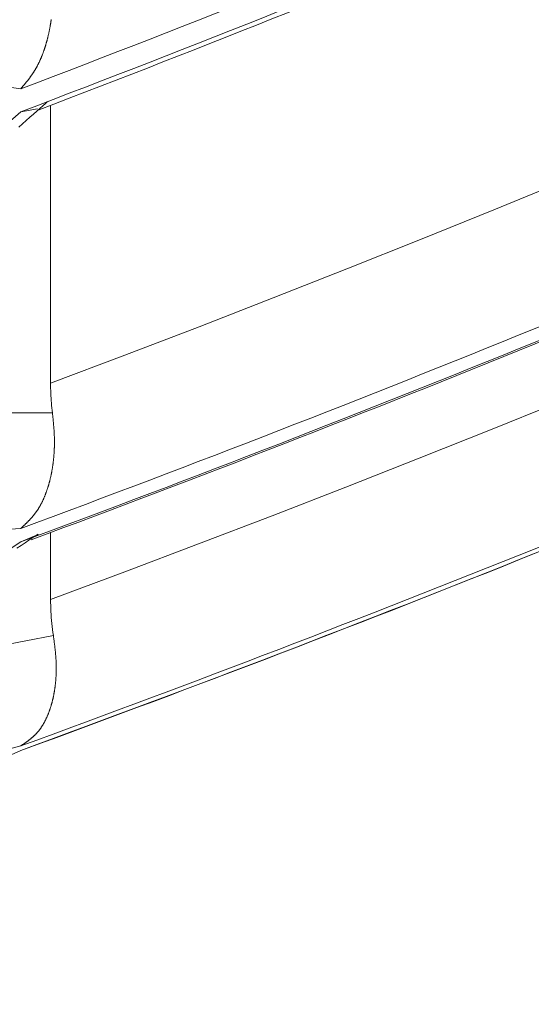
# Model space of a CAD drawing. Units: millimetres. Extents: x 1811 to 3106, y 631 to 2353.
# Drawn here: x 2180 to 2180, y 986 to 986 of the extents above; entities that cross this region are included whole.
import ezdxf

# ---------------------------------------------------------------- set-up
doc = ezdxf.new("R2010")
doc.units = ezdxf.units.MM
doc.linetypes.add('DASHED', pattern=[40.460526, 26.973684, -13.486842])
doc.layers.add('繪圖線', color=7, linetype='Continuous')

# ---------------------------------------------------------------- blocks, each defined once
blk = doc.blocks.new('A$C70B852DD')
at = {"layer": '繪圖線', "color": 7, "linetype": 'Continuous', "lineweight": 0}
for p, q in [((368.86416, 355.5805), (368.86424, 355.58094)), ((368.86424, 355.58094), (368.86431, 355.58138)), ((368.86431, 355.58138), (368.86439, 355.58182)), ((368.86439, 355.58182), (368.86446, 355.58226)), ((368.86446, 355.58226), (368.86454, 355.5827)), ((368.86454, 355.5827), (368.86461, 355.58315)), ((368.86461, 355.58315), (368.86468, 355.58359)), ((368.86468, 355.58359), (368.86475, 355.58404)), ((368.86475, 355.58404), (368.86482, 355.58449)), ((368.86482, 355.58449), (368.86488, 355.58494)), ((368.86488, 355.58494), (368.86495, 355.58538)), ((368.86495, 355.58538), (368.86501, 355.58583)), ((368.86501, 355.58583), (368.86508, 355.58629)), ((368.86254, 355.57281), (368.86264, 355.57323)), ((368.86264, 355.57323), (368.86274, 355.57364)), ((368.86274, 355.57364), (368.86283, 355.57406)), ((368.86283, 355.57406), (368.86293, 355.57449)), ((368.86293, 355.57449), (368.86303, 355.57491)), ((368.86303, 355.57491), (368.86312, 355.57533)), ((368.86312, 355.57533), (368.86322, 355.57576)), ((368.86322, 355.57576), (368.86331, 355.57618)), ((368.86331, 355.57618), (368.8634, 355.57661)), ((368.8634, 355.57661), (368.86349, 355.57704)), ((368.86349, 355.57704), (368.86358, 355.57747)), ((368.86358, 355.57747), (368.86366, 355.5779)), ((368.86366, 355.5779), (368.86375, 355.57833)), ((368.86375, 355.57833), (368.86383, 355.57876)), ((368.86383, 355.57876), (368.86392, 355.57919)), ((368.86392, 355.57919), (368.864, 355.57963)), ((368.864, 355.57963), (368.86408, 355.58007)), ((368.86408, 355.58007), (368.86416, 355.5805)), ((368.8604, 355.5651), (368.86052, 355.56549)), ((368.86052, 355.56549), (368.86064, 355.56589)), ((368.86064, 355.56589), (368.86076, 355.56629)), ((368.86076, 355.56629), (368.86088, 355.56668)), ((368.86088, 355.56668), (368.861, 355.56708)), ((368.861, 355.56708), (368.86112, 355.56749)), ((368.86112, 355.56749), (368.86123, 355.56789)), ((368.86123, 355.56789), (368.86135, 355.56829)), ((368.86135, 355.56829), (368.86146, 355.5687)), ((368.86146, 355.5687), (368.86158, 355.5691)), ((368.86158, 355.5691), (368.86169, 355.56951)), ((368.86169, 355.56951), (368.8618, 355.56992)), ((368.8618, 355.56992), (368.86191, 355.57033)), ((368.86191, 355.57033), (368.86201, 355.57074)), ((368.86201, 355.57074), (368.86212, 355.57115)), ((368.86212, 355.57115), (368.86223, 355.57156)), ((368.86223, 355.57156), (368.86233, 355.57198)), ((368.86233, 355.57198), (368.86243, 355.57239)), ((368.86243, 355.57239), (368.86254, 355.57281)), ((368.85754, 355.55715), (368.85769, 355.55752)), ((368.85769, 355.55752), (368.85784, 355.55788)), ((368.85784, 355.55788), (368.85798, 355.55825)), ((368.85798, 355.55825), (368.85813, 355.55861)), ((368.85813, 355.55861), (368.85827, 355.55898)), ((368.85827, 355.55898), (368.85841, 355.55935)), ((368.85841, 355.55935), (368.85855, 355.55973)), ((368.85855, 355.55973), (368.85869, 355.5601)), ((368.85869, 355.5601), (368.85883, 355.56048)), ((368.85883, 355.56048), (368.85897, 355.56085)), ((368.85897, 355.56085), (368.8591, 355.56123)), ((368.8591, 355.56123), (368.85924, 355.56161)), ((368.85924, 355.56161), (368.85937, 355.56199)), ((368.85937, 355.56199), (368.8595, 355.56238)), ((368.8595, 355.56238), (368.85963, 355.56276)), ((368.85963, 355.56276), (368.85976, 355.56315)), ((368.85976, 355.56315), (368.85989, 355.56353)), ((368.85989, 355.56353), (368.86002, 355.56392)), ((368.86002, 355.56392), (368.86015, 355.56431)), ((368.86015, 355.56431), (368.86027, 355.56471)), ((368.86027, 355.56471), (368.8604, 355.5651)), ((368.85386, 355.54933), (368.85403, 355.54964)), ((368.85403, 355.54964), (368.8542, 355.54996)), ((368.8542, 355.54996), (368.85437, 355.55029)), ((368.85437, 355.55029), (368.85454, 355.55061)), ((368.85454, 355.55061), (368.85471, 355.55094)), ((368.85471, 355.55094), (368.85488, 355.55127)), ((368.85488, 355.55127), (368.85504, 355.5516)), ((368.85504, 355.5516), (368.85521, 355.55193)), ((368.85521, 355.55193), (368.85537, 355.55227)), ((368.85537, 355.55227), (368.85553, 355.5526)), ((368.85553, 355.5526), (368.85569, 355.55294)), ((368.85569, 355.55294), (368.85585, 355.55328)), ((368.85585, 355.55328), (368.85601, 355.55363)), ((368.85601, 355.55363), (368.85617, 355.55397)), ((368.85617, 355.55397), (368.85633, 355.55432)), ((368.85633, 355.55432), (368.85648, 355.55467)), ((368.85648, 355.55467), (368.85664, 355.55502)), ((368.85664, 355.55502), (368.85679, 355.55537)), ((368.85679, 355.55537), (368.85695, 355.55572)), ((368.85695, 355.55572), (368.8571, 355.55608)), ((368.8571, 355.55608), (368.85725, 355.55643)), ((368.85725, 355.55643), (368.8574, 355.55679)), ((368.8574, 355.55679), (368.85754, 355.55715)), ((368.84906, 355.54172), (368.84926, 355.54199)), ((368.84926, 355.54199), (368.84945, 355.54227)), ((368.84945, 355.54227), (368.84965, 355.54254)), ((368.84965, 355.54254), (368.84984, 355.54282)), ((368.84984, 355.54282), (368.85003, 355.54309)), ((368.85003, 355.54309), (368.85022, 355.54337)), ((368.85022, 355.54337), (368.85041, 355.54365)), ((368.85041, 355.54365), (368.8506, 355.54393)), ((368.8506, 355.54393), (368.85079, 355.54422)), ((368.85079, 355.54422), (368.85098, 355.5445)), ((368.85098, 355.5445), (368.85116, 355.54479)), ((368.85116, 355.54479), (368.85135, 355.54508)), ((368.85135, 355.54508), (368.85153, 355.54537)), ((368.85153, 355.54537), (368.85172, 355.54566)), ((368.85172, 355.54566), (368.8519, 355.54596)), ((368.8519, 355.54596), (368.85209, 355.54625)), ((368.85209, 355.54625), (368.85227, 355.54655)), ((368.85227, 355.54655), (368.85245, 355.54685)), ((368.85245, 355.54685), (368.85263, 355.54715)), ((368.85263, 355.54715), (368.85281, 355.54746)), ((368.85281, 355.54746), (368.85299, 355.54776)), ((368.85299, 355.54776), (368.85316, 355.54807)), ((368.85316, 355.54807), (368.85334, 355.54838)), ((368.85334, 355.54838), (368.85351, 355.54869)), ((368.85351, 355.54869), (368.85369, 355.54901)), ((368.85369, 355.54901), (368.85386, 355.54933)), ((368.84292, 355.53395), (368.84315, 355.53422)), ((368.84315, 355.53422), (368.84338, 355.5345)), ((368.84338, 355.5345), (368.84361, 355.53478)), ((368.84361, 355.53478), (368.84384, 355.53504)), ((368.84384, 355.53504), (368.84406, 355.53531)), ((368.84406, 355.53531), (368.84427, 355.53556)), ((368.84427, 355.53556), (368.84448, 355.53582)), ((368.84448, 355.53582), (368.84468, 355.53607)), ((368.84468, 355.53607), (368.84489, 355.53631)), ((368.84489, 355.53631), (368.84509, 355.53656)), ((368.84509, 355.53656), (368.84529, 355.5368)), ((368.84529, 355.5368), (368.84548, 355.53705)), ((368.84548, 355.53705), (368.84568, 355.53729)), ((368.84568, 355.53729), (368.84588, 355.53754)), ((368.84588, 355.53754), (368.84607, 355.53778)), ((368.84607, 355.53778), (368.84627, 355.53803)), ((368.84627, 355.53803), (368.84647, 355.53829)), ((368.84647, 355.53829), (368.84667, 355.53854)), ((368.84667, 355.53854), (368.84687, 355.5388)), ((368.84687, 355.5388), (368.84707, 355.53906)), ((368.84707, 355.53906), (368.84727, 355.53932)), ((368.84727, 355.53932), (368.84747, 355.53958)), ((368.84747, 355.53958), (368.84767, 355.53984)), ((368.84767, 355.53984), (368.84787, 355.54011)), ((368.84787, 355.54011), (368.84808, 355.54038)), ((368.84808, 355.54038), (368.84827, 355.54064)), ((368.84827, 355.54064), (368.84847, 355.54091)), ((368.84847, 355.54091), (368.84867, 355.54118)), ((368.84867, 355.54118), (368.84887, 355.54145)), ((368.84887, 355.54145), (368.84906, 355.54172)), ((368.84113, 355.53183), (368.84127, 355.532)), ((368.84127, 355.532), (368.84143, 355.53219)), ((368.84143, 355.53219), (368.84161, 355.5324)), ((368.84161, 355.5324), (368.8418, 355.53263)), ((368.8418, 355.53263), (368.84201, 355.53287)), ((368.84201, 355.53287), (368.84223, 355.53313)), ((368.84223, 355.53313), (368.84245, 355.53339)), ((368.84245, 355.53339), (368.84268, 355.53367)), ((368.84268, 355.53367), (368.84292, 355.53395)), ((368.85844, 355.51857), (368.8605, 355.52039)), ((368.8605, 355.52039), (368.8623, 355.522)), ((368.86461, 355.51887), (368.86461, 355.30057)), ((368.84113, 355.51379), (368.85435, 355.51624)), ((368.84834, 355.50956), (368.85109, 355.51202)), ((368.85109, 355.51202), (368.85371, 355.51435)), ((368.85371, 355.51435), (368.85617, 355.51654)), ((368.85617, 355.51654), (368.85844, 355.51857)), ((368.83959, 355.50177), (368.84256, 355.50442)), ((368.84256, 355.50442), (368.84548, 355.50702)), ((368.84548, 355.50702), (368.84834, 355.50956)), ((369.27012, 355.46052), (369.2126, 355.43688)), ((369.2126, 355.43688), (369.15496, 355.41352)), ((369.15496, 355.41352), (369.0972, 355.39042)), ((369.0972, 355.39042), (369.0393, 355.36758)), ((369.0393, 355.36758), (368.98124, 355.345)), ((368.98124, 355.345), (368.92302, 355.32266)), ((368.92302, 355.32266), (368.86461, 355.30057)), ((368.86461, 355.30057), (368.86462, 355.29863)), ((368.86462, 355.29863), (368.86465, 355.29668)), ((368.86465, 355.29668), (368.8647, 355.29473)), ((368.8647, 355.29473), (368.86476, 355.29278)), ((368.86476, 355.29278), (368.86485, 355.29084)), ((368.86485, 355.29084), (368.86496, 355.2889)), ((368.86496, 355.2889), (368.86509, 355.28696)), ((368.86509, 355.28696), (368.86524, 355.28503)), ((369.26866, 355.28786), (369.21134, 355.26463)), ((368.86524, 355.28503), (368.86541, 355.28311)), ((368.86541, 355.28311), (368.8656, 355.2812)), ((368.8656, 355.2812), (368.86582, 355.27929)), ((368.86582, 355.27929), (368.86605, 355.2774)), ((368.86605, 355.2774), (368.56854, 355.2774)), ((368.86609, 355.27705), (368.86605, 355.2774)), ((368.86613, 355.27664), (368.86609, 355.27705)), ((368.86617, 355.27619), (368.86613, 355.27664)), ((368.86622, 355.2757), (368.86617, 355.27619)), ((368.86628, 355.27518), (368.86622, 355.2757)), ((368.86633, 355.27464), (368.86628, 355.27518)), ((368.86639, 355.27407), (368.86633, 355.27464)), ((368.86645, 355.27349), (368.86639, 355.27407)), ((368.86651, 355.2729), (368.86645, 355.27349)), ((368.86657, 355.27231), (368.86651, 355.2729)), ((368.86663, 355.27173), (368.86657, 355.27231)), ((368.86668, 355.27115), (368.86663, 355.27173)), ((368.86674, 355.27059), (368.86668, 355.27115)), ((368.86679, 355.27004), (368.86674, 355.27059)), ((368.86684, 355.2695), (368.86679, 355.27004)), ((368.86689, 355.26897), (368.86684, 355.2695)), ((368.86694, 355.26845), (368.86689, 355.26897)), ((368.86698, 355.26794), (368.86694, 355.26845)), ((368.86702, 355.26744), (368.86698, 355.26794)), ((368.86707, 355.26694), (368.86702, 355.26744)), ((368.86711, 355.26644), (368.86707, 355.26694)), ((368.86714, 355.26594), (368.86711, 355.26644)), ((368.86718, 355.26545), (368.86714, 355.26594)), ((368.86722, 355.26495), (368.86718, 355.26545)), ((368.86725, 355.26445), (368.86722, 355.26495)), ((368.86729, 355.26394), (368.86725, 355.26445)), ((368.86732, 355.26344), (368.86729, 355.26394)), ((369.21134, 355.26463), (369.1539, 355.24168)), ((368.86736, 355.26293), (368.86732, 355.26344)), ((368.86739, 355.26242), (368.86736, 355.26293)), ((368.86742, 355.26191), (368.86739, 355.26242)), ((368.86744, 355.2614), (368.86742, 355.26191)), ((368.86747, 355.26089), (368.86744, 355.2614)), ((368.86749, 355.26038), (368.86747, 355.26089)), ((368.86752, 355.25987), (368.86749, 355.26038)), ((368.86754, 355.25936), (368.86752, 355.25987)), ((368.86756, 355.25885), (368.86754, 355.25936)), ((368.86757, 355.25835), (368.86756, 355.25885)), ((368.86759, 355.25785), (368.86757, 355.25835)), ((368.8676, 355.25734), (368.86759, 355.25785)), ((368.86761, 355.25685), (368.8676, 355.25734)), ((368.86762, 355.25635), (368.86761, 355.25685)), ((368.86763, 355.25585), (368.86762, 355.25635)), ((368.86763, 355.25536), (368.86763, 355.25585)), ((368.86746, 355.2476), (368.86748, 355.24808)), ((368.86748, 355.24808), (368.8675, 355.24855)), ((368.8675, 355.24855), (368.86752, 355.24903)), ((368.86752, 355.24903), (368.86754, 355.24951)), ((368.86754, 355.24951), (368.86756, 355.25)), ((368.86756, 355.25), (368.86758, 355.25048)), ((368.86758, 355.25048), (368.86759, 355.25096)), ((368.86759, 355.25096), (368.8676, 355.25145)), ((368.8676, 355.25145), (368.86761, 355.25193)), ((368.86761, 355.25193), (368.86762, 355.25242)), ((368.86762, 355.25291), (368.86763, 355.25339)), ((368.86762, 355.25242), (368.86762, 355.25291)), ((368.86763, 355.25487), (368.86763, 355.25536)), ((368.86763, 355.25437), (368.86763, 355.25487)), ((368.86763, 355.25388), (368.86763, 355.25437)), ((368.86763, 355.25339), (368.86763, 355.25388)), ((368.86686, 355.24014), (368.86691, 355.24059)), ((368.86691, 355.24059), (368.86695, 355.24105)), ((368.86695, 355.24105), (368.867, 355.24151)), ((368.867, 355.24151), (368.86705, 355.24197)), ((368.86705, 355.24197), (368.86709, 355.24243)), ((368.86709, 355.24243), (368.86713, 355.2429)), ((368.86713, 355.2429), (368.86717, 355.24336)), ((368.86717, 355.24336), (368.86721, 355.24383)), ((368.86721, 355.24383), (368.86725, 355.24429)), ((368.86725, 355.24429), (368.86728, 355.24476)), ((368.86728, 355.24476), (368.86732, 355.24523)), ((368.86732, 355.24523), (368.86735, 355.2457)), ((368.86735, 355.2457), (368.86738, 355.24618)), ((368.86738, 355.24618), (368.86741, 355.24665)), ((368.86741, 355.24665), (368.86743, 355.24712)), ((368.86743, 355.24712), (368.86746, 355.2476)), ((369.1539, 355.24168), (369.09635, 355.21898)), ((368.86571, 355.23213), (368.86579, 355.23256)), ((368.86579, 355.23256), (368.86586, 355.233)), ((368.86586, 355.233), (368.86594, 355.23343)), ((368.86594, 355.23343), (368.86601, 355.23387)), ((368.86601, 355.23387), (368.86608, 355.23431)), ((368.86608, 355.23431), (368.86615, 355.23475)), ((368.86615, 355.23475), (368.86621, 355.23519)), ((368.86621, 355.23519), (368.86628, 355.23563)), ((368.86628, 355.23563), (368.86634, 355.23608)), ((368.86634, 355.23608), (368.86641, 355.23652)), ((368.86641, 355.23652), (368.86647, 355.23697)), ((368.86647, 355.23697), (368.86653, 355.23742)), ((368.86653, 355.23742), (368.86659, 355.23787)), ((368.86659, 355.23787), (368.86664, 355.23832)), ((368.86664, 355.23832), (368.8667, 355.23877)), ((368.8667, 355.23877), (368.86675, 355.23923)), ((368.86675, 355.23923), (368.86681, 355.23968)), ((368.86681, 355.23968), (368.86686, 355.24014)), ((368.8641, 355.22455), (368.8642, 355.22496)), ((368.8642, 355.22496), (368.8643, 355.22537)), ((368.8643, 355.22537), (368.8644, 355.22578)), ((368.8644, 355.22578), (368.8645, 355.22619)), ((368.8645, 355.22619), (368.86459, 355.22661)), ((368.86459, 355.22661), (368.86469, 355.22703)), ((368.86469, 355.22703), (368.86478, 355.22744)), ((368.86478, 355.22744), (368.86487, 355.22786)), ((368.86487, 355.22786), (368.86496, 355.22828)), ((368.86496, 355.22828), (368.86505, 355.2287)), ((368.86505, 355.2287), (368.86514, 355.22913)), ((368.86514, 355.22913), (368.86523, 355.22955)), ((368.86523, 355.22955), (368.86531, 355.22998)), ((368.86531, 355.22998), (368.86539, 355.2304)), ((368.86539, 355.2304), (368.86548, 355.23083)), ((368.86548, 355.23083), (368.86556, 355.23126)), ((368.86556, 355.23126), (368.86563, 355.23169)), ((368.86563, 355.23169), (368.86571, 355.23213)), ((368.86191, 355.21704), (368.86204, 355.21742)), ((368.86204, 355.21742), (368.86216, 355.21781)), ((368.86216, 355.21781), (368.86229, 355.21819)), ((368.86229, 355.21819), (368.86241, 355.21858)), ((368.86241, 355.21858), (368.86253, 355.21897)), ((368.86253, 355.21897), (368.86265, 355.21935)), ((368.86265, 355.21935), (368.86277, 355.21975)), ((368.86277, 355.21975), (368.86289, 355.22014)), ((368.86289, 355.22014), (368.86301, 355.22053)), ((368.86301, 355.22053), (368.86312, 355.22093)), ((368.86312, 355.22093), (368.86324, 355.22132)), ((368.86324, 355.22132), (368.86335, 355.22172)), ((368.86335, 355.22172), (368.86346, 355.22212)), ((368.86346, 355.22212), (368.86357, 355.22252)), ((368.86357, 355.22252), (368.86368, 355.22293)), ((368.86368, 355.22293), (368.86379, 355.22333)), ((368.86379, 355.22333), (368.86389, 355.22373)), ((368.86389, 355.22373), (368.864, 355.22414)), ((368.864, 355.22414), (368.8641, 355.22455)), ((369.09635, 355.21898), (369.03866, 355.19655)), ((368.85878, 355.20907), (368.85893, 355.20941)), ((368.85893, 355.20941), (368.85909, 355.20976)), ((368.85909, 355.20976), (368.85924, 355.2101)), ((368.85924, 355.2101), (368.85939, 355.21045)), ((368.85939, 355.21045), (368.85954, 355.2108)), ((368.85954, 355.2108), (368.85969, 355.21115)), ((368.85969, 355.21115), (368.85984, 355.21151)), ((368.85984, 355.21151), (368.85999, 355.21187)), ((368.85999, 355.21187), (368.86013, 355.21222)), ((368.86013, 355.21222), (368.86028, 355.21258)), ((368.86028, 355.21258), (368.86042, 355.21295)), ((368.86042, 355.21295), (368.86056, 355.21331)), ((368.86056, 355.21331), (368.8607, 355.21368)), ((368.8607, 355.21368), (368.86084, 355.21404)), ((368.86084, 355.21404), (368.86098, 355.21441)), ((368.86098, 355.21441), (368.86112, 355.21478)), ((368.86112, 355.21478), (368.86125, 355.21515)), ((368.86125, 355.21515), (368.86138, 355.21553)), ((368.86138, 355.21553), (368.86152, 355.2159)), ((368.86152, 355.2159), (368.86165, 355.21628)), ((368.86165, 355.21628), (368.86178, 355.21666)), ((368.86178, 355.21666), (368.86191, 355.21704)), ((368.85467, 355.20148), (368.85485, 355.20177)), ((368.85485, 355.20177), (368.85503, 355.20206)), ((368.85503, 355.20206), (368.85522, 355.20236)), ((368.85522, 355.20236), (368.8554, 355.20265)), ((368.8554, 355.20265), (368.85558, 355.20295)), ((368.85558, 355.20295), (368.85576, 355.20326)), ((368.85576, 355.20326), (368.85594, 355.20356)), ((368.85594, 355.20356), (368.85611, 355.20387)), ((368.85611, 355.20387), (368.85629, 355.20417)), ((368.85629, 355.20417), (368.85646, 355.20449)), ((368.85646, 355.20449), (368.85664, 355.2048)), ((368.85664, 355.2048), (368.85681, 355.20511)), ((368.85681, 355.20511), (368.85698, 355.20543)), ((368.85698, 355.20543), (368.85715, 355.20575)), ((368.85715, 355.20575), (368.85732, 355.20607)), ((368.85732, 355.20607), (368.85748, 355.2064)), ((368.85748, 355.2064), (368.85765, 355.20672)), ((368.85765, 355.20672), (368.85781, 355.20705)), ((368.85781, 355.20705), (368.85798, 355.20738)), ((368.85798, 355.20738), (368.85814, 355.20772)), ((368.85814, 355.20772), (368.8583, 355.20805)), ((368.8583, 355.20805), (368.85846, 355.20839)), ((368.85846, 355.20839), (368.85862, 355.20873)), ((368.85862, 355.20873), (368.85878, 355.20907)), ((368.84863, 355.1938), (368.84885, 355.19403)), ((368.84885, 355.19403), (368.84906, 355.19426)), ((368.84906, 355.19426), (368.84927, 355.1945)), ((368.84927, 355.1945), (368.84949, 355.19473)), ((368.84949, 355.19473), (368.8497, 355.19497)), ((368.8497, 355.19497), (368.84991, 355.19521)), ((368.84991, 355.19521), (368.85012, 355.19545)), ((368.85012, 355.19545), (368.85032, 355.19569)), ((368.85032, 355.19569), (368.85053, 355.19593)), ((368.85053, 355.19593), (368.85074, 355.19617)), ((368.85074, 355.19617), (368.85094, 355.19642)), ((368.85094, 355.19642), (368.85115, 355.19667)), ((368.85115, 355.19667), (368.85135, 355.19692)), ((368.85135, 355.19692), (368.85155, 355.19717)), ((368.85155, 355.19717), (368.85175, 355.19742)), ((368.85175, 355.19742), (368.85195, 355.19768)), ((368.85195, 355.19768), (368.85215, 355.19793)), ((368.85215, 355.19793), (368.85235, 355.19819)), ((368.85235, 355.19819), (368.85255, 355.19845)), ((368.85255, 355.19845), (368.85275, 355.19872)), ((368.85275, 355.19872), (368.85295, 355.19898)), ((368.85295, 355.19898), (368.85314, 355.19925)), ((368.85314, 355.19925), (368.85334, 355.19952)), ((368.85334, 355.19952), (368.85353, 355.19979)), ((368.85353, 355.19979), (368.85372, 355.20007)), ((368.85372, 355.20007), (368.85391, 355.20035)), ((368.85391, 355.20035), (368.8541, 355.20063)), ((368.8541, 355.20063), (368.85429, 355.20091)), ((368.85429, 355.20091), (368.85448, 355.20119)), ((368.85448, 355.20119), (368.85467, 355.20148)), ((369.03866, 355.19655), (368.98081, 355.17436)), ((368.84113, 355.18653), (368.84128, 355.18667)), ((368.84128, 355.18667), (368.84145, 355.18683)), ((368.84145, 355.18683), (368.84165, 355.18701)), ((368.84165, 355.18701), (368.84186, 355.1872)), ((368.84186, 355.1872), (368.84208, 355.18741)), ((368.84208, 355.18741), (368.84232, 355.18762)), ((368.84232, 355.18762), (368.84256, 355.18785)), ((368.84256, 355.18785), (368.84281, 355.18808)), ((368.84281, 355.18808), (368.84306, 355.18831)), ((368.84306, 355.18831), (368.84331, 355.18855)), ((368.84331, 355.18855), (368.84357, 355.18878)), ((368.84357, 355.18878), (368.84381, 355.18901)), ((368.84381, 355.18901), (368.84406, 355.18924)), ((368.84406, 355.18924), (368.84429, 355.18946)), ((368.84429, 355.18946), (368.84452, 355.18968)), ((368.84452, 355.18968), (368.84475, 355.1899)), ((368.84475, 355.1899), (368.84497, 355.19011)), ((368.84497, 355.19011), (368.84519, 355.19032)), ((368.84519, 355.19032), (368.84541, 355.19053)), ((368.84541, 355.19053), (368.84562, 355.19073)), ((368.84562, 355.19073), (368.84583, 355.19094)), ((368.84583, 355.19094), (368.84604, 355.19115)), ((368.84604, 355.19115), (368.84626, 355.19136)), ((368.84626, 355.19136), (368.84647, 355.19157)), ((368.84647, 355.19157), (368.84668, 355.19178)), ((368.84668, 355.19178), (368.8469, 355.192)), ((368.8469, 355.192), (368.84711, 355.19222)), ((368.84711, 355.19222), (368.84733, 355.19244)), ((368.84733, 355.19244), (368.84755, 355.19266)), ((368.84755, 355.19266), (368.84776, 355.19288)), ((368.84776, 355.19288), (368.84798, 355.19311)), ((368.84798, 355.19311), (368.8482, 355.19334)), ((368.8482, 355.19334), (368.84841, 355.19357)), ((368.84841, 355.19357), (368.84863, 355.1938)), ((368.84113, 355.176), (368.85497, 355.18179)), ((368.84751, 355.17725), (368.85021, 355.17906)), ((368.85021, 355.17906), (368.85265, 355.18068)), ((368.85265, 355.18068), (368.85479, 355.18212)), ((368.86461, 355.18335), (368.86461, 355.1307)), ((368.83819, 355.17104), (368.84147, 355.17322)), ((368.84147, 355.17322), (368.84458, 355.1753)), ((368.84458, 355.1753), (368.84751, 355.17725)), ((368.98081, 355.17436), (368.9228, 355.15241)), ((368.9228, 355.15241), (368.86461, 355.1307)), ((368.86461, 355.1307), (368.86462, 355.12832)), ((368.86462, 355.12832), (368.86467, 355.12595)), ((368.86467, 355.12595), (368.86474, 355.12357)), ((368.86474, 355.12357), (368.86484, 355.1212)), ((368.86484, 355.1212), (368.86498, 355.11883)), ((368.86498, 355.11883), (368.86514, 355.11647)), ((368.86514, 355.11647), (368.86534, 355.11411)), ((368.86534, 355.11411), (368.86556, 355.11177)), ((368.86556, 355.11177), (368.86582, 355.10945)), ((368.86582, 355.10945), (368.8661, 355.10714)), ((368.86677, 355.10258), (368.6694, 355.06348)), ((368.8661, 355.10714), (368.86642, 355.10485)), ((368.86642, 355.10485), (368.86677, 355.10258)), ((368.86682, 355.10222), (368.86677, 355.10258)), ((368.86688, 355.10181), (368.86682, 355.10222)), ((368.86694, 355.10135), (368.86688, 355.10181)), ((368.867, 355.10085), (368.86694, 355.10135)), ((368.86707, 355.10033), (368.867, 355.10085)), ((368.86715, 355.09977), (368.86707, 355.10033)), ((368.86722, 355.0992), (368.86715, 355.09977)), ((368.8673, 355.09861), (368.86722, 355.0992)), ((368.86738, 355.09801), (368.8673, 355.09861)), ((368.86746, 355.09741), (368.86738, 355.09801)), ((368.86753, 355.09682), (368.86746, 355.09741)), ((368.86761, 355.09623), (368.86753, 355.09682)), ((368.86768, 355.09566), (368.86761, 355.09623)), ((368.86775, 355.0951), (368.86768, 355.09566)), ((368.86782, 355.09455), (368.86775, 355.0951)), ((368.86788, 355.09402), (368.86782, 355.09455)), ((368.86795, 355.09349), (368.86788, 355.09402)), ((368.86801, 355.09298), (368.86795, 355.09349)), ((368.86807, 355.09246), (368.86801, 355.09298)), ((368.86812, 355.09196), (368.86807, 355.09246)), ((368.86818, 355.09145), (368.86812, 355.09196)), ((368.86823, 355.09095), (368.86818, 355.09145)), ((368.86829, 355.09045), (368.86823, 355.09095)), ((368.86834, 355.08994), (368.86829, 355.09045)), ((368.86839, 355.08944), (368.86834, 355.08994)), ((368.86844, 355.08893), (368.86839, 355.08944)), ((368.86849, 355.08842), (368.86844, 355.08893)), ((368.86853, 355.0879), (368.86849, 355.08842)), ((368.86858, 355.08739), (368.86853, 355.0879)), ((368.86862, 355.08687), (368.86858, 355.08739)), ((368.86866, 355.08636), (368.86862, 355.08687)), ((368.8687, 355.08584), (368.86866, 355.08636)), ((368.86874, 355.08532), (368.8687, 355.08584)), ((368.86878, 355.08481), (368.86874, 355.08532)), ((368.86881, 355.0843), (368.86878, 355.08481)), ((368.86884, 355.08379), (368.86881, 355.0843)), ((368.86887, 355.08328), (368.86884, 355.08379)), ((368.8689, 355.08277), (368.86887, 355.08328)), ((368.86892, 355.08227), (368.8689, 355.08277)), ((368.86895, 355.08177), (368.86892, 355.08227)), ((368.86897, 355.08127), (368.86895, 355.08177)), ((368.86898, 355.08077), (368.86897, 355.08127)), ((368.869, 355.08027), (368.86898, 355.08077)), ((368.86901, 355.07978), (368.869, 355.08027)), ((368.86903, 355.07928), (368.86901, 355.07978)), ((368.86903, 355.07879), (368.86903, 355.07928)), ((368.86904, 355.0783), (368.86903, 355.07879)), ((368.86905, 355.07781), (368.86904, 355.0783)), ((368.86884, 355.06969), (368.86887, 355.07015)), ((368.86887, 355.07015), (368.86889, 355.07062)), ((368.86889, 355.07062), (368.86892, 355.07109)), ((368.86892, 355.07109), (368.86894, 355.07156)), ((368.86894, 355.07156), (368.86896, 355.07204)), ((368.86896, 355.07204), (368.86898, 355.07251)), ((368.86898, 355.07251), (368.86899, 355.07299)), ((368.86899, 355.07299), (368.86901, 355.07346)), ((368.86901, 355.07346), (368.86902, 355.07394)), ((368.86902, 355.07394), (368.86903, 355.07442)), ((368.86903, 355.07442), (368.86904, 355.0749)), ((368.86904, 355.07538), (368.86905, 355.07587)), ((368.86904, 355.0749), (368.86904, 355.07538)), ((368.86905, 355.07732), (368.86905, 355.07781)), ((368.86905, 355.07684), (368.86905, 355.07732)), ((368.86905, 355.07635), (368.86905, 355.07684)), ((368.86905, 355.07587), (368.86905, 355.07635)), ((368.8681, 355.06198), (368.86816, 355.06242)), ((368.86816, 355.06242), (368.86821, 355.06286)), ((368.86821, 355.06286), (368.86827, 355.06331)), ((368.86827, 355.06331), (368.86832, 355.06375)), ((368.86832, 355.06375), (368.86837, 355.0642)), ((368.86837, 355.0642), (368.86842, 355.06465)), ((368.86842, 355.06465), (368.86846, 355.0651)), ((368.86846, 355.0651), (368.86851, 355.06555)), ((368.86851, 355.06555), (368.86855, 355.06601)), ((368.86855, 355.06601), (368.8686, 355.06646)), ((368.8686, 355.06646), (368.86864, 355.06692)), ((368.86864, 355.06692), (368.86867, 355.06738)), ((368.86867, 355.06738), (368.86871, 355.06784)), ((368.86871, 355.06784), (368.86875, 355.0683)), ((368.86875, 355.0683), (368.86878, 355.06876)), ((368.86878, 355.06876), (368.86881, 355.06922)), ((368.86881, 355.06922), (368.86884, 355.06969)), ((368.86679, 355.05429), (368.86687, 355.05471)), ((368.86687, 355.05471), (368.86696, 355.05512)), ((368.86696, 355.05512), (368.86704, 355.05554)), ((368.86704, 355.05554), (368.86712, 355.05596)), ((368.86712, 355.05596), (368.8672, 355.05638)), ((368.8672, 355.05638), (368.86728, 355.0568)), ((368.86728, 355.0568), (368.86736, 355.05722)), ((368.86736, 355.05722), (368.86744, 355.05765)), ((368.86744, 355.05765), (368.86751, 355.05807)), ((368.86751, 355.05807), (368.86758, 355.0585)), ((368.86758, 355.0585), (368.86765, 355.05893)), ((368.86765, 355.05893), (368.86772, 355.05936)), ((368.86772, 355.05936), (368.86779, 355.05979)), ((368.86779, 355.05979), (368.86785, 355.06023)), ((368.86785, 355.06023), (368.86792, 355.06066)), ((368.86792, 355.06066), (368.86798, 355.0611)), ((368.86798, 355.0611), (368.86804, 355.06154)), ((368.86804, 355.06154), (368.8681, 355.06198)), ((368.86483, 355.04673), (368.86495, 355.04712)), ((368.86495, 355.04712), (368.86506, 355.0475)), ((368.86506, 355.0475), (368.86518, 355.04789)), ((368.86518, 355.04789), (368.86529, 355.04828)), ((368.86529, 355.04828), (368.8654, 355.04867)), ((368.8654, 355.04867), (368.86551, 355.04906)), ((368.86551, 355.04906), (368.86562, 355.04945)), ((368.86562, 355.04945), (368.86572, 355.04985)), ((368.86572, 355.04985), (368.86583, 355.05024)), ((368.86583, 355.05024), (368.86593, 355.05064)), ((368.86593, 355.05064), (368.86603, 355.05104)), ((368.86603, 355.05104), (368.86613, 355.05144)), ((368.86613, 355.05144), (368.86623, 355.05184)), ((368.86623, 355.05184), (368.86633, 355.05225)), ((368.86633, 355.05225), (368.86642, 355.05265)), ((368.86642, 355.05265), (368.86652, 355.05306)), ((368.86652, 355.05306), (368.86661, 355.05347)), ((368.86661, 355.05347), (368.8667, 355.05388)), ((368.8667, 355.05388), (368.86679, 355.05429)), ((368.86203, 355.03909), (368.86218, 355.03943)), ((368.86218, 355.03943), (368.86232, 355.03978)), ((368.86232, 355.03978), (368.86247, 355.04013)), ((368.86247, 355.04013), (368.86261, 355.04048)), ((368.86261, 355.04048), (368.86276, 355.04084)), ((368.86276, 355.04084), (368.8629, 355.04119)), ((368.8629, 355.04119), (368.86304, 355.04155)), ((368.86304, 355.04155), (368.86317, 355.04191)), ((368.86317, 355.04191), (368.86331, 355.04227)), ((368.86331, 355.04227), (368.86345, 355.04263)), ((368.86345, 355.04263), (368.86358, 355.04299)), ((368.86358, 355.04299), (368.86371, 355.04336)), ((368.86371, 355.04336), (368.86384, 355.04373)), ((368.86384, 355.04373), (368.86397, 355.0441)), ((368.86397, 355.0441), (368.8641, 355.04447)), ((368.8641, 355.04447), (368.86423, 355.04484)), ((368.86423, 355.04484), (368.86435, 355.04522)), ((368.86435, 355.04522), (368.86447, 355.04559)), ((368.86447, 355.04559), (368.86459, 355.04597)), ((368.86459, 355.04597), (368.86471, 355.04635)), ((368.86471, 355.04635), (368.86483, 355.04673)), ((368.85785, 355.03117), (368.85804, 355.03146)), ((368.85804, 355.03146), (368.85822, 355.03175)), ((368.85822, 355.03175), (368.8584, 355.03204)), ((368.8584, 355.03204), (368.85858, 355.03234)), ((368.85858, 355.03234), (368.85876, 355.03264)), ((368.85876, 355.03264), (368.85893, 355.03294)), ((368.85893, 355.03294), (368.85911, 355.03324)), ((368.85911, 355.03324), (368.85928, 355.03355)), ((368.85928, 355.03355), (368.85946, 355.03385)), ((368.85946, 355.03385), (368.85963, 355.03416)), ((368.85963, 355.03416), (368.8598, 355.03448)), ((368.8598, 355.03448), (368.85997, 355.03479)), ((368.85997, 355.03479), (368.86013, 355.03511)), ((368.86013, 355.03511), (368.8603, 355.03543)), ((368.8603, 355.03543), (368.86046, 355.03575)), ((368.86046, 355.03575), (368.86063, 355.03607)), ((368.86063, 355.03607), (368.86079, 355.0364)), ((368.86079, 355.0364), (368.86095, 355.03673)), ((368.86095, 355.03673), (368.86111, 355.03706)), ((368.86111, 355.03706), (368.86126, 355.03739)), ((368.86126, 355.03739), (368.86142, 355.03773)), ((368.86142, 355.03773), (368.86157, 355.03807)), ((368.86157, 355.03807), (368.86173, 355.0384)), ((368.86173, 355.0384), (368.86188, 355.03875)), ((368.86188, 355.03875), (368.86203, 355.03909)), ((368.85151, 355.02355), (368.85173, 355.02375)), ((368.85173, 355.02375), (368.85195, 355.02397)), ((368.85195, 355.02397), (368.85217, 355.02418)), ((368.85217, 355.02418), (368.85239, 355.02439)), ((368.85239, 355.02439), (368.85261, 355.02461)), ((368.85261, 355.02461), (368.85283, 355.02483)), ((368.85283, 355.02483), (368.85304, 355.02505)), ((368.85304, 355.02505), (368.85326, 355.02528)), ((368.85326, 355.02528), (368.85347, 355.0255)), ((368.85347, 355.0255), (368.85368, 355.02573)), ((368.85368, 355.02573), (368.85389, 355.02597)), ((368.85389, 355.02597), (368.8541, 355.0262)), ((368.8541, 355.0262), (368.85431, 355.02644)), ((368.85431, 355.02644), (368.85452, 355.02668)), ((368.85452, 355.02668), (368.85473, 355.02692)), ((368.85473, 355.02692), (368.85493, 355.02717)), ((368.85493, 355.02717), (368.85514, 355.02741)), ((368.85514, 355.02741), (368.85534, 355.02766)), ((368.85534, 355.02766), (368.85554, 355.02792)), ((368.85554, 355.02792), (368.85574, 355.02817)), ((368.85574, 355.02817), (368.85594, 355.02843)), ((368.85594, 355.02843), (368.85614, 355.02869)), ((368.85614, 355.02869), (368.85633, 355.02896)), ((368.85633, 355.02896), (368.85653, 355.02923)), ((368.85653, 355.02923), (368.85672, 355.0295)), ((368.85672, 355.0295), (368.85691, 355.02977)), ((368.85691, 355.02977), (368.8571, 355.03004)), ((368.8571, 355.03004), (368.85729, 355.03032)), ((368.85729, 355.03032), (368.85748, 355.0306)), ((368.85748, 355.0306), (368.85767, 355.03088)), ((368.85767, 355.03088), (368.85785, 355.03117)), ((368.84148, 355.01592), (368.84169, 355.01606)), ((368.84169, 355.01606), (368.84192, 355.01621)), ((368.84192, 355.01621), (368.84216, 355.01638)), ((368.84216, 355.01638), (368.84241, 355.01655)), ((368.84241, 355.01655), (368.84268, 355.01673)), ((368.84268, 355.01673), (368.84295, 355.01691)), ((368.84295, 355.01691), (368.84322, 355.0171)), ((368.84322, 355.0171), (368.84349, 355.01729)), ((368.84349, 355.01729), (368.84377, 355.01747)), ((368.84377, 355.01747), (368.84403, 355.01766)), ((368.84403, 355.01766), (368.8443, 355.01784)), ((368.8443, 355.01784), (368.84455, 355.01802)), ((368.84455, 355.01802), (368.8448, 355.01819)), ((368.8448, 355.01819), (368.84505, 355.01836)), ((368.84505, 355.01836), (368.84529, 355.01854)), ((368.84529, 355.01854), (368.84552, 355.0187)), ((368.84552, 355.0187), (368.84576, 355.01887)), ((368.84576, 355.01887), (368.84599, 355.01904)), ((368.84599, 355.01904), (368.84622, 355.01921)), ((368.84622, 355.01921), (368.84645, 355.01938)), ((368.84645, 355.01938), (368.84668, 355.01955)), ((368.84668, 355.01955), (368.84691, 355.01972)), ((368.84691, 355.01972), (368.84714, 355.01989)), ((368.84714, 355.01989), (368.84737, 355.02007)), ((368.84737, 355.02007), (368.8476, 355.02025)), ((368.8476, 355.02025), (368.84784, 355.02043)), ((368.84784, 355.02043), (368.84807, 355.02061)), ((368.84807, 355.02061), (368.8483, 355.0208)), ((368.8483, 355.0208), (368.84854, 355.02098)), ((368.84854, 355.02098), (368.84877, 355.02117)), ((368.84877, 355.02117), (368.84901, 355.02136)), ((368.84901, 355.02136), (368.84924, 355.02155)), ((368.84924, 355.02155), (368.84947, 355.02174)), ((368.84947, 355.02174), (368.8497, 355.02194)), ((368.8497, 355.02194), (368.84993, 355.02213)), ((368.84993, 355.02213), (368.85016, 355.02233)), ((368.85016, 355.02233), (368.85039, 355.02253)), ((368.85039, 355.02253), (368.85062, 355.02273)), ((368.85062, 355.02273), (368.85084, 355.02293)), ((368.85084, 355.02293), (368.85107, 355.02313)), ((368.85107, 355.02313), (368.85129, 355.02334)), ((368.85129, 355.02334), (368.85151, 355.02355)), ((368.84113, 355.01568), (368.84129, 355.01579)), ((368.84129, 355.01579), (368.84148, 355.01592))]:
    blk.add_line(p, q, dxfattribs=at)
at = {"layer": '繪圖線', "color": 7, "linetype": 'DASHED', "lineweight": 9}
blk.add_arc((454.71644, 378.25756), 90.49951, 180, 31.8103753, dxfattribs=at)
at = {"layer": '繪圖線', "color": 7, "linetype": 'Continuous', "lineweight": 0}
for centre, radius, start, end in [((364.21694, 367.67648), 12.99522, 290.844791, 294.683517), ((364.21694, 367.67648), 13.01208, 290.816527, 294.649402), ((364.21694, 367.67648), 13.01569, 290.87461, 294.578404), ((369.28831, 358.69396), 3.1936, 254.59161, 261.95068), ((365.05438, 359.74801), 5.6805, 306.58174, 311.80689), ((364.21694, 367.67648), 13.31849, 290.316195, 294.045974), ((364.21694, 367.67648), 13.32836, 290.300482, 294.027039), ((364.21694, 367.67648), 13.32963, 290.336295, 293.986739), ((364.21694, 367.67648), 13.47884, 290.064039, 293.742197), ((364.21694, 367.67648), 13.48209, 290.058991, 293.736117), ((364.21694, 367.67648), 13.48222, 290.072796, 293.723528), ((368.64045, 358.30701), 3.12693, 266.32048, 273.67952), ((366.29385, 358.98474), 4.58204, 297.92631, 303.77455), ((367.99438, 358.24147), 3.33507, 277.67477, 284.70785), ((367.24373, 358.4748), 3.81329, 288.27959, 294.76536)]:
    blk.add_arc(centre, radius, start, end, dxfattribs=at)

msp = doc.modelspace()

# ---------------------------------------------------------------- block references
msp.add_blockref('A$C70B852DD', (1811.08653, 630.80526))

doc.saveas('drawing.dxf')
